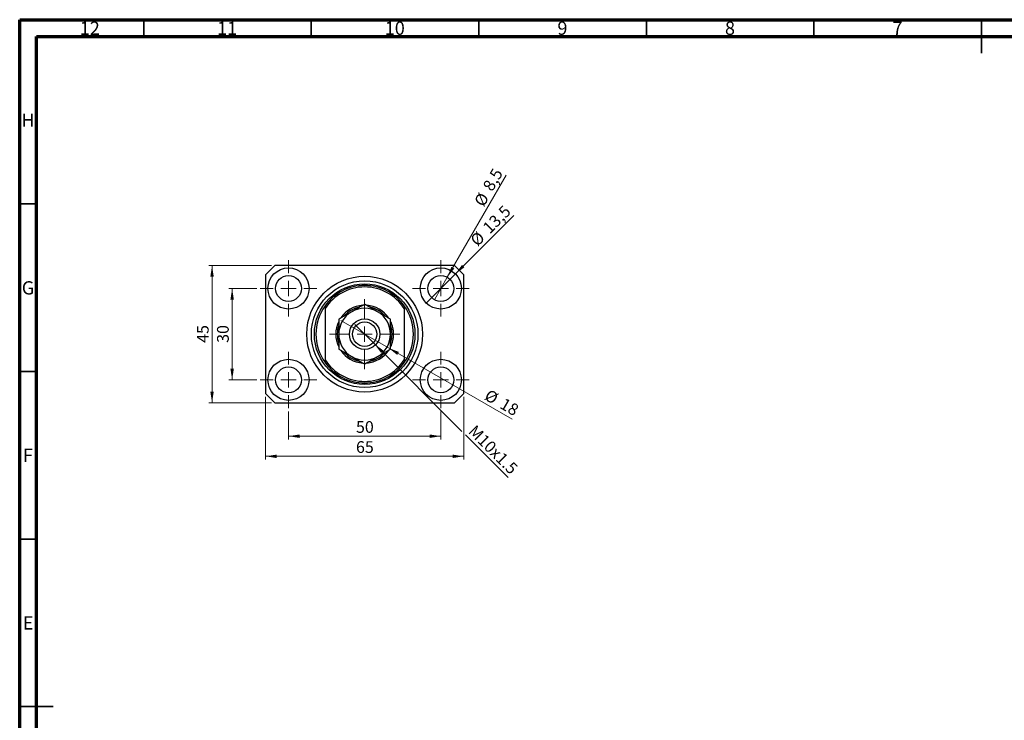
# Model space of a CAD drawing. Units: millimetres. Extents: x 15 to 603, y 5 to 415.
# Drawn here: x 15 to 309, y 206 to 415 of the extents above; entities that cross this region are included whole.
import ezdxf

# ---------------------------------------------------------------- set-up
doc = ezdxf.new("R2010")
doc.units = ezdxf.units.MM
doc.styles.add('SLDTEXTSTYLE0', font='TXT', dxfattribs={"width": 0.75})
doc.dimstyles.new('SLDDIMSTYLE0', dxfattribs={"dimtxt": 3.5, "dimasz": 3.302, "dimexe": 0, "dimexo": 0.0625, "dimgap": 0.875, "dimtad": 1, "dimdec": 0, "dimlfac": 1.1, "dimrnd": 1e-09, "dimzin": 12, "dimdsep": 46, "dimtxsty": 'SLDTEXTSTYLE0', "dimsah": 1, "dimcen": 0.09, "dimadec": 0, "dimazin": 3, "dimtfac": 1, "dimtdec": 0, "dimtofl": 0, "dimtmove": 0, "dimatfit": 3, "dimfxl": 1, "dimfrac": 2, "dimtolj": 1, "dimtzin": 12, "dimarcsym": 0})
doc.dimstyles.new('SLDDIMSTYLE1', dxfattribs={"dimtxt": 3.5, "dimasz": 3.302, "dimexe": 0, "dimexo": 0.0625, "dimgap": 0.875, "dimtad": 1, "dimdec": 1, "dimlfac": 1.1, "dimrnd": 1e-09, "dimzin": 12, "dimdsep": 46, "dimtxsty": 'SLDTEXTSTYLE0', "dimblk1": 'NONE', "dimsah": 1, "dimcen": 0, "dimadec": 0, "dimazin": 3, "dimtfac": 1, "dimtdec": 1, "dimtmove": 0, "dimatfit": 3, "dimldrblk": 'NONE', "dimfxl": 1, "dimfrac": 2, "dimtolj": 1, "dimtzin": 12, "dimarcsym": 0})
doc.dimstyles.new('SLDDIMSTYLE2', dxfattribs={"dimtxt": 3.5, "dimasz": 3.302, "dimexe": 0, "dimexo": 0.0625, "dimgap": 0.875, "dimtad": 1, "dimlfac": 1.1, "dimrnd": 1e-09, "dimzin": 12, "dimdsep": 46, "dimtxsty": 'SLDTEXTSTYLE0', "dimblk1": 'NONE', "dimsah": 1, "dimcen": 0, "dimadec": 0, "dimazin": 3, "dimtfac": 1, "dimtmove": 0, "dimatfit": 3, "dimldrblk": 'NONE', "dimfxl": 1, "dimfrac": 2, "dimtolj": 1, "dimtzin": 12, "dimarcsym": 0})
doc.dimstyles.new('SLDDIMSTYLE3', dxfattribs={"dimtxt": 3.5, "dimasz": 3.302, "dimexe": 0, "dimexo": 0.0625, "dimgap": 0.875, "dimtad": 1, "dimdec": 0, "dimlfac": 1.1, "dimrnd": 1e-09, "dimzin": 12, "dimdsep": 46, "dimtxsty": 'SLDTEXTSTYLE0', "dimblk1": 'NONE', "dimsah": 1, "dimcen": 0, "dimadec": 0, "dimazin": 3, "dimtfac": 1, "dimtdec": 0, "dimtmove": 0, "dimatfit": 3, "dimldrblk": 'NONE', "dimfxl": 1, "dimfrac": 2, "dimtolj": 1, "dimtzin": 12, "dimarcsym": 0})

# ---------------------------------------------------------------- blocks, each defined once
blk = doc.blocks.new('_D')
at = {"color": 7, "linetype": 'Continuous', "lineweight": 0}
for p, q in [((95.22, 298.1), (95.22, 289.69)), ((140.67, 298.1), (140.67, 289.69)), ((95.22, 290.69), (140.67, 290.69))]:
    blk.add_line(p, q, dxfattribs=at)
at = {"color": 7, "linetype": 'Continuous', "lineweight": 18}
for points in [[(95.22, 290.69), (98.52, 290.18), (98.52, 291.2)], [(140.67, 290.69), (137.37, 291.2), (137.37, 290.18)]]:
    blk.add_solid(points, dxfattribs=at)
at = {"color": 7, "linetype": 'Continuous', "lineweight": 18, "insert": (115.36, 295.2), "char_height": 3.5, "attachment_point": 1, "style": 'SLDTEXTSTYLE0'}
blk.add_mtext('50', dxfattribs=at)
blk = doc.blocks.new('_D_1')
at = {"color": 7, "linetype": 'Continuous', "lineweight": 0}
for p, q in [((85.81, 334.78), (77.4, 334.78)), ((78.4, 307.51), (78.4, 334.78)), ((85.81, 307.51), (77.4, 307.51))]:
    blk.add_line(p, q, dxfattribs=at)
at = {"color": 7, "linetype": 'Continuous', "lineweight": 18}
for points in [[(78.4, 334.78), (77.89, 331.48), (78.91, 331.48)], [(78.4, 307.51), (78.91, 310.81), (77.89, 310.81)]]:
    blk.add_solid(points, dxfattribs=at)
at = {"color": 7, "linetype": 'Continuous', "lineweight": 18, "insert": (73.89, 318.56), "char_height": 3.5, "attachment_point": 1, "rotation": 90, "style": 'SLDTEXTSTYLE0'}
blk.add_mtext('30', dxfattribs=at)
blk = doc.blocks.new('_D_2')
at = {"color": 7, "linetype": 'Continuous', "lineweight": 0}
for p, q in [((88.4, 302.42), (88.4, 283.69)), ((147.49, 302.42), (147.49, 283.69)), ((147.49, 284.69), (88.4, 284.69))]:
    blk.add_line(p, q, dxfattribs=at)
at = {"color": 7, "linetype": 'Continuous', "lineweight": 18}
for points in [[(88.4, 284.69), (91.7, 284.18), (91.7, 285.2)], [(147.49, 284.69), (144.19, 285.2), (144.19, 284.18)]]:
    blk.add_solid(points, dxfattribs=at)
at = {"color": 7, "linetype": 'Continuous', "lineweight": 18, "insert": (115.36, 289.2), "char_height": 3.5, "attachment_point": 1, "style": 'SLDTEXTSTYLE0'}
blk.add_mtext('65', dxfattribs=at)
blk = doc.blocks.new('_D_3')
at = {"color": 7, "linetype": 'Continuous', "lineweight": 0}
for p, q in [((90.13, 341.6), (71.4, 341.6)), ((72.4, 300.69), (72.4, 341.6)), ((90.13, 300.69), (71.4, 300.69))]:
    blk.add_line(p, q, dxfattribs=at)
at = {"color": 7, "linetype": 'Continuous', "lineweight": 18}
for points in [[(72.4, 341.6), (71.89, 338.3), (72.91, 338.3)], [(72.4, 300.69), (72.91, 303.99), (71.89, 303.99)]]:
    blk.add_solid(points, dxfattribs=at)
at = {"color": 7, "linetype": 'Continuous', "lineweight": 18, "insert": (67.89, 318.56), "char_height": 3.5, "attachment_point": 1, "rotation": 90, "style": 'SLDTEXTSTYLE0'}
blk.add_mtext('45', dxfattribs=at)
blk = doc.blocks.new('_D_4')
at = {"color": 7, "linetype": 'Continuous', "lineweight": 0}
for q in [(162.44, 356.55), (136.33, 330.44)]:
    blk.add_line((145.01, 339.12), q, dxfattribs=at)
at = {"color": 7, "linetype": 'Continuous', "lineweight": 18}
blk.add_solid([(145.01, 339.12), (147.71, 341.1), (146.99, 341.81)], dxfattribs=at)
at = {"color": 7, "linetype": 'Continuous', "lineweight": 18, "char_height": 3.5, "attachment_point": 1, "rotation": 45, "style": 'SLDTEXTSTYLE0'}
for s, insert in [('13,5', (152.83, 353.36)), ('%%c', (149.13, 349.59))]:
    blk.add_mtext(s, dxfattribs=dict(at, insert=insert))
blk = doc.blocks.new('_None')
blk = doc.blocks.new('_D_5')
at = {"color": 7, "linetype": 'Continuous', "lineweight": 0}
for q in [(160.19, 368.58), (138.74, 331.44)]:
    blk.add_line((142.6, 338.13), q, dxfattribs=at)
at = {"color": 7, "linetype": 'Continuous', "lineweight": 18}
blk.add_solid([(142.6, 338.13), (144.7, 340.73), (143.82, 341.24)], dxfattribs=at)
at = {"color": 7, "linetype": 'Continuous', "lineweight": 18, "char_height": 3.5, "attachment_point": 1, "rotation": 60, "style": 'SLDTEXTSTYLE0'}
for s, insert in [('8,5', (153.01, 365.26)), ('%%c', (150.42, 360.66))]:
    blk.add_mtext(s, dxfattribs=dict(at, insert=insert))
blk = doc.blocks.new('_D_6')
at = {"color": 7, "linetype": 'Continuous', "lineweight": 0}
for p, q in [((120.87, 318.22), (115.02, 324.07)), ((120.87, 318.22), (146.95, 292.14)), ((148.03, 291.06), (160.77, 278.32))]:
    blk.add_line(p, q, dxfattribs=at)
at = {"color": 7, "linetype": 'Continuous', "lineweight": 18}
blk.add_solid([(120.87, 318.22), (122.85, 315.53), (123.56, 316.24)], dxfattribs=at)
at = {"color": 7, "linetype": 'Continuous', "lineweight": 18, "insert": (151.11, 294.35), "char_height": 3.5, "attachment_point": 1, "rotation": 315, "style": 'SLDTEXTSTYLE0'}
blk.add_mtext('M10x1.5', dxfattribs=at)
blk = doc.blocks.new('_D_7')
at = {"color": 7, "linetype": 'Continuous', "lineweight": 0}
for q in [(110.86, 325.24), (161.94, 295.74)]:
    blk.add_line((125.03, 317.05), q, dxfattribs=at)
at = {"color": 7, "linetype": 'Continuous', "lineweight": 18}
blk.add_solid([(125.03, 317.05), (127.64, 314.96), (128.14, 315.84)], dxfattribs=at)
at = {"color": 7, "linetype": 'Continuous', "lineweight": 18, "char_height": 3.5, "attachment_point": 1, "rotation": 330, "style": 'SLDTEXTSTYLE0'}
for s, insert in [('%%c', (155.14, 304.87)), ('18', (159.74, 302.28))]:
    blk.add_mtext(s, dxfattribs=dict(at, insert=insert))
blk = doc.blocks.new('SW_CENTERMARKSYMBOL_0')
at = {"color": 0, "linetype": 'Continuous', "lineweight": 18}
for p, q in [((0, 4.55), (0, 8.41)), ((-4.55, 0), (-8.41, 0)), ((0, 0), (-2.27, 0)), ((0, 0), (0, 2.27)), ((0, 0), (0, -2.27)), ((0, 0), (2.27, 0)), ((4.55, 0), (8.41, 0)), ((0, -4.55), (0, -8.41))]:
    blk.add_line(p, q, dxfattribs=at)
blk = doc.blocks.new('SW_CENTERMARKSYMBOL_1')
at = {"color": 0, "linetype": 'Continuous', "lineweight": 18}
for p, q in [((0, 4.55), (0, 8.41)), ((-4.55, 0), (-8.41, 0)), ((0, 0), (-2.27, 0)), ((0, 0), (0, 2.27)), ((0, 0), (0, -2.27)), ((0, 0), (2.27, 0)), ((4.55, 0), (8.41, 0)), ((0, -4.55), (0, -8.41))]:
    blk.add_line(p, q, dxfattribs=at)
blk = doc.blocks.new('SW_CENTERMARKSYMBOL_2')
at = {"color": 0, "linetype": 'Continuous', "lineweight": 18}
for p, q in [((0, 4.55), (0, 8.41)), ((-4.55, 0), (-8.41, 0)), ((0, 0), (-2.27, 0)), ((0, 0), (0, 2.27)), ((0, 0), (0, -2.27)), ((0, 0), (2.27, 0)), ((4.55, 0), (8.41, 0)), ((0, -4.55), (0, -8.41))]:
    blk.add_line(p, q, dxfattribs=at)
blk = doc.blocks.new('SW_CENTERMARKSYMBOL_3')
at = {"color": 0, "linetype": 'Continuous', "lineweight": 18}
for p, q in [((0, 4.55), (0, 8.41)), ((-4.55, 0), (-8.41, 0)), ((0, 0), (-2.27, 0)), ((0, 0), (0, 2.27)), ((0, 0), (0, -2.27)), ((0, 0), (2.27, 0)), ((4.55, 0), (8.41, 0)), ((0, -4.55), (0, -8.41))]:
    blk.add_line(p, q, dxfattribs=at)
blk = doc.blocks.new('SW_CENTERMARKSYMBOL_4')
at = {"color": 0, "linetype": 'Continuous', "lineweight": 18}
for p, q in [((0, 4.55), (0, 10.45)), ((-4.55, 0), (-10.45, 0)), ((0, 0), (-2.27, 0)), ((0, 0), (0, 2.27)), ((0, 0), (0, -2.27)), ((0, 0), (2.27, 0)), ((4.55, 0), (10.45, 0)), ((0, -4.55), (0, -10.45))]:
    blk.add_line(p, q, dxfattribs=at)

msp = doc.modelspace()

# ---------------------------------------------------------------- linework, layer by layer
at = {"color": 7, "linetype": 'Continuous', "lineweight": 70}
for p, q in [((15, 5), (15, 415)), ((15, 415), (589, 415)), ((20, 10), (20, 410)), ((20, 410), (584, 410))]:
    msp.add_line(p, q, dxfattribs=at)
at = {"color": 7, "linetype": 'Continuous', "lineweight": 35}
for p, q in [((52, 410), (52, 415)), ((102, 410), (102, 415)), ((152, 410), (152, 415)), ((202, 410), (202, 415)), ((252, 410), (252, 415)), ((302, 415), (302, 405)), ((302, 410), (302, 415)), ((20, 360), (15, 360)), ((20, 310), (15, 310)), ((20, 260), (15, 260)), ((15, 210), (25, 210)), ((20, 210), (15, 210))]:
    msp.add_line(p, q, dxfattribs=at)
at = {"color": 7, "linetype": 'Continuous', "lineweight": 25}
for p, q in [((91.1273, 341.6), (88.4, 338.8727)), ((144.7636, 341.6), (91.1273, 341.6)), ((147.4909, 338.8727), (144.7636, 341.6)), ((88.4, 338.8727), (88.4, 303.4182)), ((147.4909, 303.4182), (147.4909, 338.8727)), ((106.1273, 329.6249), (106.1273, 328.8191)), ((129.7636, 329.6249), (129.7636, 328.8191)), ((106.1273, 328.8191), (106.1273, 313.4718)), ((129.7636, 328.8191), (129.7636, 313.4718)), ((106.1273, 313.4718), (106.1273, 312.666)), ((129.7636, 313.4718), (129.7636, 312.666)), ((88.4, 303.4182), (91.1273, 300.6909)), ((144.7636, 300.6909), (147.4909, 303.4182)), ((91.1273, 300.6909), (144.7636, 300.6909))]:
    msp.add_line(p, q, dxfattribs=at)
for centre, radius in [((95.2182, 334.7818), 6.1364), ((140.6727, 334.7818), 6.1364), ((95.2182, 334.7818), 3.8636), ((117.9455, 321.1455), 17.2727), ((140.6727, 334.7818), 3.8636), ((117.9455, 321.1455), 15.9091), ((117.9455, 321.1455), 15), ((117.9455, 321.1455), 4.5455), ((117.9455, 321.1455), 3.6364), ((95.2182, 307.5091), 6.1364), ((140.6727, 307.5091), 6.1364), ((95.2182, 307.5091), 3.8636), ((140.6727, 307.5091), 3.8636)]:
    msp.add_circle(centre, radius, dxfattribs=at)
for radius, start, end in [(14.5455, 35.659088, 144.340912), (14.0909, 32.995885, 147.004115), (14.5455, 144.340912, 215.659088), (8.6364, 93.621644, 145.935834), (8.1818, 101.650341, 138.297322), (8.6364, 33.675648, 85.952891), (8.1818, 41.612121, 78.316866), (14.5455, 324.340912, 35.659088), (7.7273, 120, 180), (7.7273, 60, 120), (7.7273, 0, 60), (8.6364, 153.938252, 206.066693), (8.1818, 161.680515, 198.282828), (8.6364, 0, 26.086276), (8.1818, 0, 18.341193), (7.7273, 180, 240), (7.7273, 300, 0), (8.6364, 333.909503, 0), (8.1818, 341.727394, 0), (8.6364, 214.065293, 266.388263), (8.1818, 221.703124, 258.273669), (7.7273, 240, 300), (8.6364, 274.04525, 326.318208), (8.1818, 281.718613, 318.270152), (14.0909, 212.995885, 327.004115), (14.5455, 215.659088, 324.340912)]:
    msp.add_arc((117.9455, 321.1455), radius, start, end, dxfattribs=at)
for points, knots in [([(117.9455, 330.0681), (117.6831, 329.9166), (117.1584, 329.6137), (116.3292, 329.135), (115.465, 328.636), (114.7064, 328.1981), (114.2437, 327.9309), (114.0818, 327.8375)], [0, 0, 0, 0, 0.21616523, 0.43223152, 0.65603433, 0.87968557, 1, 1, 1, 1]), ([(121.8091, 327.8375), (121.4731, 328.0314), (120.7942, 328.4234), (119.806, 328.994), (118.8504, 329.5457), (118.248, 329.8935), (117.9455, 330.0681)], [0, 0, 0, 0, 0.24957594, 0.50436005, 0.75104487, 1, 1, 1, 1]), ([(114.0818, 327.8375), (113.7459, 327.6435), (113.0669, 327.2515), (112.0787, 326.681), (111.1231, 326.1293), (110.5208, 325.7815), (110.2182, 325.6068)], [0, 0, 0, 0, 0.24957594, 0.50436005, 0.75104487, 1, 1, 1, 1]), ([(125.6727, 325.6068), (125.4103, 325.7583), (124.8857, 326.0612), (124.0565, 326.5399), (123.1923, 327.0389), (122.4337, 327.4769), (121.971, 327.744), (121.8091, 327.8375)], [0, 0, 0, 0, 0.21616523, 0.43223152, 0.65603433, 0.87968557, 1, 1, 1, 1]), ([(110.2182, 325.6068), (110.2182, 325.4008), (110.2182, 324.7307), (110.2182, 323.5378), (110.2182, 322.2353), (110.2182, 321.4268), (110.2182, 321.1455)], [0, 0, 0, 0, 0.14743594, 0.47946711, 0.81886743, 1, 1, 1, 1]), ([(125.6727, 321.1455), (125.6727, 321.5292), (125.6727, 322.3045), (125.6727, 323.4418), (125.6727, 324.5499), (125.6727, 325.2534), (125.6727, 325.6068)], [0, 0, 0, 0, 0.24686505, 0.49877899, 0.74820743, 1, 1, 1, 1]), ([(110.2182, 321.1455), (110.2182, 320.7617), (110.2182, 319.9864), (110.2182, 318.8491), (110.2182, 317.741), (110.2182, 317.0375), (110.2182, 316.6841)], [0, 0, 0, 0, 0.24686505, 0.49877899, 0.74820743, 1, 1, 1, 1]), ([(125.6727, 316.6841), (125.6727, 316.8901), (125.6727, 317.5602), (125.6727, 318.7531), (125.6727, 320.0556), (125.6727, 320.8641), (125.6727, 321.1455)], [0, 0, 0, 0, 0.14743594, 0.47946711, 0.81886743, 1, 1, 1, 1]), ([(110.2182, 316.6841), (110.4806, 316.5326), (111.0052, 316.2297), (111.8344, 315.751), (112.6987, 315.252), (113.4572, 314.8141), (113.92, 314.5469), (114.0818, 314.4534)], [0, 0, 0, 0, 0.21616523, 0.43223152, 0.65603433, 0.87968557, 1, 1, 1, 1]), ([(114.0818, 314.4534), (114.4178, 314.2595), (115.0967, 313.8675), (116.085, 313.2969), (117.0405, 312.7452), (117.6429, 312.3975), (117.9455, 312.2228)], [0, 0, 0, 0, 0.24957594, 0.50436005, 0.75104487, 1, 1, 1, 1]), ([(117.9455, 312.2228), (118.2078, 312.3743), (118.7325, 312.6772), (119.5617, 313.1559), (120.4259, 313.6549), (121.1845, 314.0928), (121.6472, 314.36), (121.8091, 314.4534)], [0, 0, 0, 0, 0.21616523, 0.43223152, 0.65603433, 0.87968557, 1, 1, 1, 1]), ([(121.8091, 314.4534), (122.1451, 314.6474), (122.824, 315.0394), (123.8122, 315.61), (124.7678, 316.1616), (125.3702, 316.5094), (125.6727, 316.6841)], [0, 0, 0, 0, 0.24957594, 0.50436005, 0.75104487, 1, 1, 1, 1])]:
    msp.add_open_spline(points, degree=3, knots=knots, dxfattribs=at)

# ---------------------------------------------------------------- block references
at = {"color": 7, "linetype": 'Continuous', "lineweight": 0}
for name, p in [('SW_CENTERMARKSYMBOL_0', (95.2182, 334.7818)), ('SW_CENTERMARKSYMBOL_1', (140.6727, 334.7818)), ('SW_CENTERMARKSYMBOL_4', (117.9455, 321.1455)), ('SW_CENTERMARKSYMBOL_3', (95.2182, 307.5091)), ('SW_CENTERMARKSYMBOL_2', (140.6727, 307.5091))]:
    msp.add_blockref(name, p, dxfattribs=at)

# ---------------------------------------------------------------- texts
at = {"color": 7, "linetype": 'Continuous', "lineweight": 0, "attachment_point": 2, "style": 'SLDTEXTSTYLE0'}
for s, insert, char_height in [('12', (35.9201, 414.4462), 3.96875), ('11', (76.9201, 414.4462), 3.96875), ('10', (126.9201, 414.4462), 3.96875), ('9', (176.96, 414.4462), 3.9688), ('8', (226.96, 414.4462), 3.9688), ('7', (276.96, 414.4462), 3.9688), ('H', (17.4904, 386.9958), 3.9688), ('G', (17.4867, 336.9462), 3.9688), ('F', (17.4577, 286.9958), 3.9688), ('E', (17.5078, 236.9462), 3.9688)]:
    msp.add_mtext(s, dxfattribs=dict(at, insert=insert, char_height=char_height))

# ---------------------------------------------------------------- dimensions: what is measured, and where the dimension line sits
at = {"color": 7, "linetype": 'Continuous', "lineweight": 18}
for p1, p2, dimstyle, picture, middle in [((138.7409, 331.4358), (142.6045, 338.1278), 'SLDDIMSTYLE1', '_D_5', (157.3109, 363.6)), ((136.3337, 330.4428), (145.0118, 339.1209), 'SLDDIMSTYLE1', '_D_4', (157.4909, 351.6)), ((110.8598, 325.2364), (125.0311, 317.0545), 'SLDDIMSTYLE3', '_D_7', (157.4909, 298.3139))]:
    dim = msp.add_diameter_dim_2p(p1=p1, p2=p2, dimstyle=dimstyle, dxfattribs=at)
    dim.commit()
    dim.dimension.update_dxf_attribs({"geometry": picture, "text_midpoint": middle, "dimtype": 163})
for base, p1, p2, picture, middle in [((72.4, 341.6), (91.1273, 300.6909), (91.1273, 341.6), '_D_3', (72.4, 321.1455)), ((78.4, 334.7818), (86.8091, 307.5091), (86.8091, 334.7818), '_D_1', (78.4, 321.1455))]:
    dim = msp.add_linear_dim(base=base, p1=p1, p2=p2, angle=90, dimstyle='SLDDIMSTYLE0', dxfattribs=at)
    dim.commit()
    dim.dimension.update_dxf_attribs({"geometry": picture, "text_midpoint": middle, "dimtype": 160})
dim = msp.add_diameter_dim_2p(p1=(115.0206, 324.0703), p2=(120.8703, 318.2206), text='M10x1.5', dimstyle='SLDDIMSTYLE2', override={"dimpost": '<>'}, dxfattribs=at)
dim.commit()
dim.dimension.update_dxf_attribs({"geometry": '_D_6', "text_midpoint": (154.4, 284.6909), "dimtype": 163})
for base, p1, p2, picture, middle in [((88.4, 284.6909), (147.4909, 303.4182), (88.4, 303.4182), '_D_2', (117.9455, 284.6909)), ((140.6727, 290.6909), (95.2182, 299.1), (140.6727, 299.1), '_D', (117.9455, 290.6909))]:
    dim = msp.add_linear_dim(base=base, p1=p1, p2=p2, dimstyle='SLDDIMSTYLE0', dxfattribs=at)
    dim.commit()
    dim.dimension.update_dxf_attribs({"geometry": picture, "text_midpoint": middle, "dimtype": 160})

doc.saveas('drawing.dxf')
